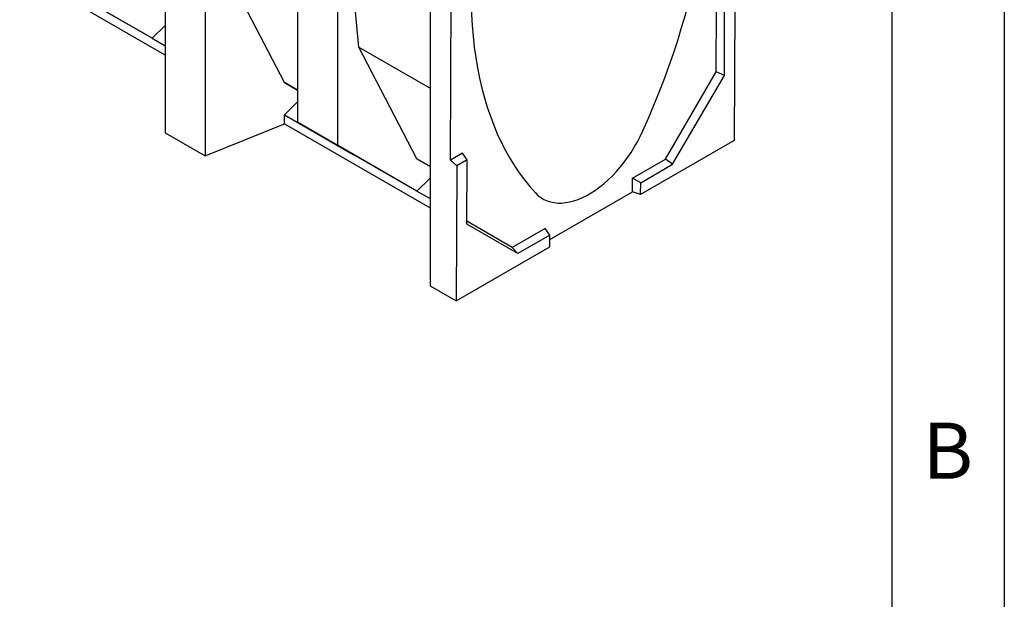
# Model space of a CAD drawing. Units: millimetres. Extents: x 75 to 2081, y 25 to 1460.
# Drawn here: x 1856 to 2075, y 1083 to 1212 of the extents above; entities that cross this region are included whole.
import ezdxf

# ---------------------------------------------------------------- set-up
doc = ezdxf.new("R2010")
doc.units = ezdxf.units.MM
doc.header["$LTSCALE"] = 5
doc.layers.get('0').update_dxf_attribs({"color": 1})
doc.layers.add('13606', color=7, linetype='Continuous')
doc.styles.add('SLDTEXTSTYLE0', font='TXT', dxfattribs={"width": 0.605})

# ---------------------------------------------------------------- blocks, each defined once
blk = doc.blocks.new('1072935-M_002_ISO_view')
for p, q in [((-64.76, 100.67), (-64.76, 37.39)), ((-55.92, 95.56), (-55.92, 32.28)), ((-35.3, 83.66), (-35.3, 39.77)), ((-26.46, 78.55), (-26.46, 34.67)), ((-21.66, 56.51), (-23.55, 76.87)), ((-1.28, 31.36), (-1.09, 74.58)), ((-64.76, 54.73), (-97.17, 73.44)), ((-38.25, 48.61), (-51.13, 73.52)), ((-67.71, 58.48), (-85.38, 68.68)), ((-67.71, 58.48), (-81.84, 66.64)), ((-5.83, 66.65), (-5.83, 3.37)), ((62, 65.82), (61.87, 35.72)), ((57.88, 50.99), (57.94, 65.55)), ((59.67, 50.2), (59.73, 64.5)), ((-67.71, 58.48), (-64.76, 61.34)), ((-67.71, 58.48), (-64.76, 56.78)), ((-21.66, 56.51), (-5.83, 47.37)), ((-8.78, 31.6), (-21.66, 56.51)), ((46.59, 31.58), (57.88, 50.99)), ((59.67, 50.2), (57.88, 50.99)), ((-35.3, 46.91), (-38.25, 48.61)), ((-38.25, 48.61), (-35.3, 46.91)), ((48.16, 30.41), (59.67, 50.2)), ((-38.25, 41.47), (-35.3, 44.33)), ((-38.25, 39.43), (-38.25, 41.47)), ((-38.25, 41.47), (-22.92, 32.62)), ((-26.46, 34.67), (-35.3, 39.77)), ((-22.92, 32.62), (-35.3, 39.77)), ((-64.76, 37.39), (-55.92, 32.28)), ((-55.92, 32.28), (-38.25, 39.43)), ((-38.25, 39.43), (-5.83, 20.72)), ((61.87, 35.72), (41.04, 23.69)), ((-8.78, 24.46), (-26.46, 34.67)), ((1.37, 32.89), (-1.28, 31.36)), ((2.4, 31.41), (1.37, 32.89)), ((-8.78, 24.46), (-22.92, 32.62)), ((-5.83, 29.9), (-8.78, 31.6)), ((-8.78, 31.6), (-5.83, 29.9)), ((0.13, 30.1), (-1.28, 31.36)), ((2.4, 31.41), (0.13, 30.1)), ((2.34, 17.11), (2.4, 31.41)), ((39.26, 27.34), (46.59, 31.58)), ((48.16, 30.41), (46.59, 31.58)), ((0.13, 30.1), (0, 0)), ((41.05, 26.3), (48.16, 30.41)), ((-8.78, 24.46), (-5.83, 27.32)), ((39.24, 24.29), (39.26, 27.34)), ((41.05, 26.3), (39.26, 27.34)), ((41.04, 23.69), (41.05, 26.3)), ((-8.78, 24.46), (-5.83, 22.76)), ((20.84, 13.66), (39.24, 24.29)), ((41.04, 23.69), (39.24, 24.29)), ((12.48, 11.88), (2.34, 17.73)), ((13.73, 10.53), (2.34, 17.11)), ((19.81, 16.12), (12.48, 11.88)), ((20.85, 14.64), (19.81, 16.12)), ((20.85, 14.64), (13.73, 10.53)), ((20.83, 12.03), (20.85, 14.64)), ((0, 0), (20.83, 12.03)), ((13.73, 10.53), (12.48, 11.88)), ((-5.83, 3.37), (0, 0))]:
    blk.add_line(p, q)
at = {"flags": 128}
for points in [[(41.53, 37.85), (42.8, 40.71), (44.01, 43.58), (45.17, 46.45), (46.28, 49.34), (47.34, 52.22), (48.33, 55.11), (49.28, 57.99), (50.16, 60.87), (50.99, 63.74), (51.76, 66.61), (52.48, 69.46), (53.13, 72.3), (53.72, 75.13), (54.26, 77.94), (54.73, 80.73), (55.14, 83.5), (55.49, 86.25), (55.78, 88.97), (56.01, 91.66), (56.18, 94.32), (56.28, 96.95), (56.32, 99.55)], [(3.29, 68.93), (3.31, 66.37), (3.39, 63.85), (3.54, 61.37), (3.74, 58.92), (4.01, 56.52), (4.34, 54.17), (4.73, 51.87), (5.18, 49.61), (5.69, 47.4), (6.26, 45.25), (6.89, 43.15), (7.59, 41.1), (8.34, 39.12), (9.14, 37.19), (10.01, 35.32), (10.93, 33.51), (11.91, 31.77), (12.94, 30.09), (14.03, 28.48), (15.18, 26.93), (16.37, 25.45), (17.62, 24.04)], [(17.62, 24.04), (18.19, 23.49), (18.82, 23), (19.49, 22.6), (20.21, 22.27), (20.97, 22.03), (21.77, 21.87), (22.6, 21.78), (23.46, 21.78), (24.35, 21.87), (25.26, 22.03), (26.19, 22.28), (27.14, 22.61), (28.1, 23.01), (29.06, 23.5), (30.03, 24.05), (30.99, 24.68), (31.95, 25.38), (32.9, 26.15), (33.83, 26.98), (34.75, 27.87), (35.64, 28.82), (36.51, 29.81), (37.34, 30.86), (38.15, 31.95), (38.91, 33.07), (39.63, 34.23), (40.31, 35.41), (40.95, 36.62), (41.53, 37.85)]]:
    blk.add_lwpolyline(points, dxfattribs=at)

msp = doc.modelspace()

# ---------------------------------------------------------------- linework, layer by layer
for p, q in [((2075, 1460), (2075, 25)), ((2050, 1435), (2050, 50))]:
    msp.add_line(p, q)

# ---------------------------------------------------------------- block references
at = {"layer": '13606'}
msp.add_blockref('1072935-M_002_ISO_view', (1953.018, 1149.499), dxfattribs=at)

# ---------------------------------------------------------------- texts
at = {"insert": (2062.435, 1122.363), "char_height": 12.5, "attachment_point": 2, "style": 'SLDTEXTSTYLE0'}
msp.add_mtext('B', dxfattribs=at)

doc.saveas('drawing.dxf')
